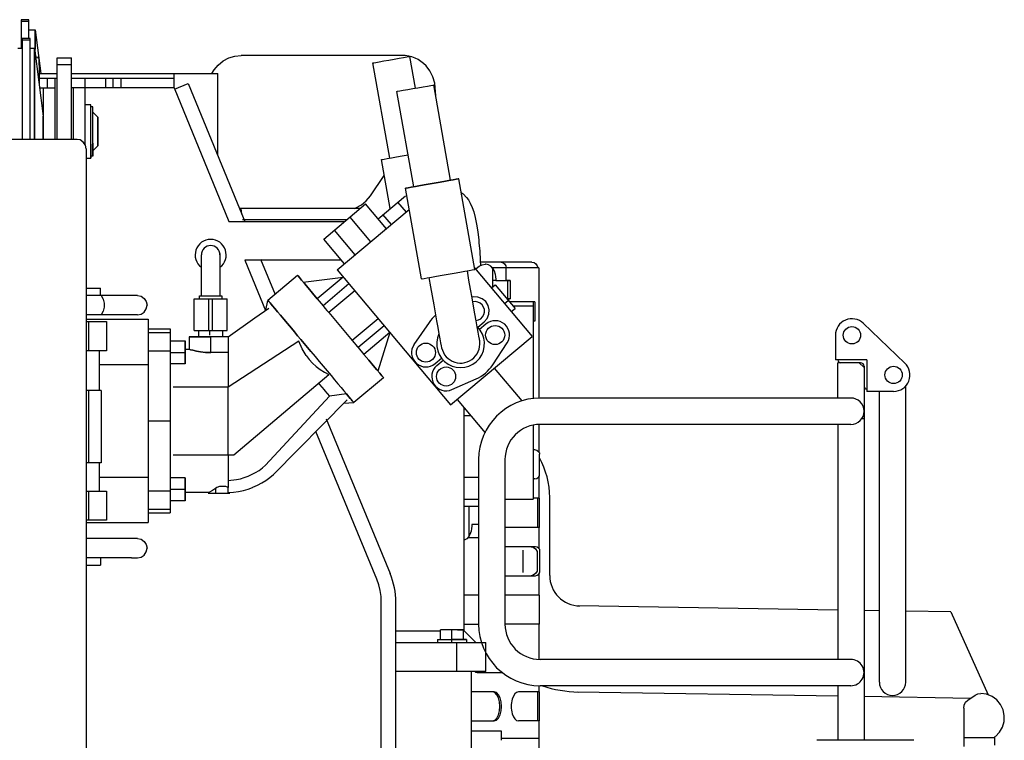
# Model space of a CAD drawing. Extents: x 0 to 22139, y 0 to 22494.
# Drawn here: x 5150 to 6167, y 6142 to 6887 of the extents above; entities that cross this region are included whole.
import ezdxf

# ---------------------------------------------------------------- set-up
doc = ezdxf.new("R2010")
doc.units = 0
doc.layers.add('LY_1', color=7, linetype='CONTINUOUS')

msp = doc.modelspace()

# ---------------------------------------------------------------- linework, layer by layer
at = {"layer": 'LY_1', "color": 42, "linetype": 'CONTINUOUS'}
for p, q in [((5159.741606, 6886.676915), (5151.741126, 6886.676915)), ((5151.741126, 6886.676915), (5151.741126, 6857.095615)), ((5159.741606, 6884.870275), (5151.741126, 6884.870275)), ((5159.741606, 6867.189615), (5159.741606, 6886.676915)), ((5159.685466, 6876.095855), (5166.390786, 6876.095855)), ((5166.390786, 6876.095855), (5172.162757, 6831.198395)), ((5160.987946, 6867.189615), (5152.987466, 6867.189615)), ((5152.987466, 6867.189615), (5152.987466, 6763.189286)), ((5160.987946, 6865.381755), (5152.987466, 6865.381755)), ((5160.987946, 6763.189296), (5160.987946, 6867.189615)), ((5148.491606, 6857.095615), (5152.991126, 6857.095615)), ((5160.987946, 6857.095615), (5165.491126, 6857.095615)), ((5165.491126, 6857.095615), (5174.491366, 6787.078515)), ((5188.888346, 6763.189331), (5188.888346, 6847.152995)), ((5188.890786, 6847.152995), (5203.890786, 6847.152995)), ((5203.888346, 6763.18935), (5203.888346, 6847.152995)), ((5545.702647, 6849.683284), (5378.910647, 6849.683284)), ((5559.05425, 6815.948857), (5553.263346, 6848.785075)), ((5203.888346, 6839.930095), (5188.888346, 6839.930095)), ((5348.809155, 6831.198395), (5351.216547, 6834.757764)), ((5532.516266, 6743.582435), (5515.151766, 6842.063875)), ((5170.288486, 6826.198395), (5188.888346, 6826.198395)), ((5170.289706, 6831.198395), (5188.888346, 6831.198395)), ((5178.789466, 6826.198395), (5178.789466, 6816.198395)), ((5186.789946, 6816.197175), (5186.789946, 6826.198395)), ((5203.852946, 6831.198395), (5309.790446, 6831.198395)), ((5203.852946, 6826.198395), (5309.790446, 6826.198395)), ((5217.789706, 6816.198395), (5217.789706, 6826.198395)), ((5239.175206, 6816.198395), (5239.175206, 6826.198395)), ((5246.791186, 6816.198395), (5246.791186, 6826.198395)), ((5254.790446, 6826.198395), (5254.790446, 6816.198395)), ((5309.790446, 6816.198395), (5309.790446, 6831.198395)), ((5309.790446, 6831.198395), (5354.790446, 6831.198395)), ((5354.790446, 6746.58962), (5354.790446, 6831.198395)), ((5170.748686, 6816.197175), (5186.789946, 6816.197175)), ((5309.790446, 6816.197175), (5203.888346, 6816.197175)), ((5309.791666, 6816.198395), (5366.490886, 6678.195475)), ((5310.371506, 6814.994775), (5324.239906, 6820.711335)), ((5324.239906, 6820.711335), (5382.992346, 6678.166175)), ((5595.376386, 6720.810215), (5578.010666, 6819.291655)), ((5557.263586, 6714.089015), (5539.899086, 6812.571695)), ((5223.889566, 6798.654455), (5217.789706, 6798.654455)), ((5225.889086, 6796.551175), (5223.889566, 6796.551175)), ((5225.891526, 6791.160555), (5230.891526, 6786.043375)), ((4238.878586, 6763.188135), (5209.613445, 6763.189358)), ((5218.888346, 6753.189355), (5218.888346, 6091.181315)), ((5225.891526, 6751.171535), (5230.891526, 6756.289955)), ((5218.888346, 6743.702055), (5223.890786, 6743.702055)), ((5225.889086, 6745.827295), (5223.889566, 6745.827295)), ((5532.922766, 6691.466955), (5523.998206, 6742.080955)), ((5512.523927, 6704.606384), (5526.866705, 6725.81279)), ((5620.425206, 6628.556795), (5603.894446, 6722.311675)), ((5565.276286, 6618.832675), (5548.745526, 6712.587555)), ((5520.421358, 6681.000959), (5548.733306, 6704.754295)), ((5502.045608, 6691.687895), (5377.405186, 6691.687895)), ((5379.814866, 6685.841955), (5379.219146, 6691.665915)), ((5464.28571, 6660.002567), (5507.566326, 6696.320475)), ((5529.100746, 6670.657615), (5507.566326, 6696.320475)), ((5549.670806, 6687.918375), (5540.992846, 6698.260155)), ((5478.348786, 6628.072175), (5552.648106, 6690.417155)), ((5513.013106, 6657.159095), (5491.479906, 6682.821935)), ((5534.191086, 6674.928855), (5525.513106, 6685.270655)), ((5366.490886, 6678.195475), (5485.991606, 6678.195475)), ((5496.926666, 6643.660555), (5475.392246, 6669.323395)), ((5485.818266, 6634.340495), (5464.285066, 6660.003335)), ((5357.178146, 6645.008215), (5357.178146, 6601.387595)), ((5482.584649, 6638.194255), (5382.925206, 6638.194255)), ((5382.925206, 6638.194255), (5404.219146, 6586.365635)), ((5399.033606, 6639.247715), (5414.049486, 6602.817055)), ((5679.297286, 6636.188635), (5626.062426, 6636.188635)), ((5652.725006, 6617.192055), (5652.725006, 6630.591715)), ((5437.394206, 6622.405675), (5406.753326, 6596.693995)), ((5443.181566, 6615.530675), (5484.454746, 6620.794335)), ((5484.454746, 6620.794335), (5457.643226, 6598.296775)), ((5478.348786, 6628.072175), (5595.337326, 6488.650795)), ((5620.122466, 6630.242595), (5679.602325, 6559.35813)), ((5638.906646, 6610.442775), (5638.906646, 6629.679835)), ((5686.492106, 6630.188875), (5652.725006, 6630.188875)), ((5686.492106, 6630.188875), (5686.492106, 6495.746894)), ((5490.402026, 6613.706935), (5463.590486, 6591.209375)), ((5637.500406, 6609.534575), (5641.330966, 6612.748695)), ((5642.090246, 6617.192055), (5638.899326, 6617.192055)), ((5641.330966, 6612.748695), (5661.899826, 6588.234535)), ((5642.090246, 6617.192055), (5654.336346, 6617.192055)), ((5654.336346, 6598.191795), (5654.336346, 6617.192055)), ((5656.907146, 6617.166415), (5656.907146, 6598.166175)), ((5218.888346, 6609.187895), (5233.888346, 6609.187895)), ((5271.854646, 6601.665915), (5218.888346, 6601.665915)), ((5233.888346, 6602.687655), (5233.888346, 6609.187895)), ((5336.190586, 6598.186915), (5336.190586, 6601.387595)), ((5359.191086, 6601.387595), (5359.191086, 6598.186915)), ((5496.442046, 6606.508455), (5469.630526, 6584.010895)), ((5330.690106, 6565.686915), (5330.690106, 6598.186915)), ((5330.690106, 6598.186915), (5364.690346, 6598.186915)), ((5345.821946, 6565.686915), (5345.821946, 6598.186915)), ((5349.559726, 6565.686915), (5349.559726, 6598.186915)), ((5364.690346, 6565.686915), (5364.690346, 6598.186915)), ((5404.503586, 6586.567055), (5406.753326, 6596.693995)), ((5457.643226, 6598.296775), (5463.590486, 6591.209375)), ((5650.998946, 6593.446935), (5654.829506, 6596.661035)), ((5682.424726, 6595.187655), (5656.06383, 6595.187655)), ((5660.320226, 6591.191075), (5680.508226, 6591.191075)), ((5680.508226, 6591.191075), (5680.508226, 6495.33031)), ((5680.693766, 6595.187655), (5680.693766, 6575.187655)), ((5682.424726, 6595.187655), (5682.424726, 6575.187655)), ((5271.854646, 6581.665915), (5218.888346, 6581.665915)), ((5469.630526, 6584.010895), (5493.865146, 6555.129055)), ((5658.069246, 6585.020415), (5661.899826, 6588.234535)), ((5218.888346, 6577.187175), (5282.889806, 6577.187175)), ((5218.888346, 6574.687175), (5239.889326, 6574.687175)), ((5221.588546, 6544.687175), (5221.588546, 6574.687175)), ((5239.889326, 6574.687175), (5239.889326, 6544.687175)), ((5520.676666, 6577.626615), (5493.865146, 6555.129055)), ((5526.716706, 6570.428135), (5499.905186, 6547.930575)), ((5573.08654, 6573.879602), (5557.560226, 6550.996975)), ((5630.115026, 6574.237447), (5623.616757, 6568.749013)), ((5631.854776, 6572.177595), (5625.356507, 6566.689161)), ((5682.424726, 6575.187655), (5680.693766, 6575.187655)), ((6064.617081, 6531.966994), (6021.61831, 6572.965875)), ((5282.889806, 6567.187175), (5305.890306, 6567.187175)), ((5282.889806, 6563.399315), (5305.890306, 6563.399315)), ((5305.890306, 6567.187175), (5305.890306, 6563.399315)), ((5330.690106, 6565.686915), (5364.690346, 6565.686915)), ((5335.188386, 6559.186675), (5335.188386, 6565.686915)), ((5346.612946, 6560.686915), (5346.612946, 6564.687175)), ((5360.193266, 6559.186675), (5360.193266, 6565.686915)), ((5532.663986, 6563.340735), (5505.852446, 6540.843175)), ((5532.665206, 6563.340735), (5520.314126, 6523.608055)), ((5595.337326, 6488.650795), (5679.602325, 6559.35813)), ((5992.887065, 6560.66241), (5992.887065, 6535.163508)), ((5321.290686, 6554.694495), (5305.891526, 6554.694495)), ((5325.190826, 6559.165915), (5325.356846, 6546.116615)), ((5347.690826, 6542.683995), (5347.690826, 6559.186675)), ((5365.691326, 6559.186675), (5347.690826, 6559.186675)), ((5365.691326, 6559.186675), (5365.691326, 6542.683995)), ((5438.787026, 6554.408835), (5365.691326, 6507.187175)), ((5638.832423, 6529.973142), (5653.787886, 6552.728567)), ((5239.889326, 6544.687175), (5218.888346, 6544.687175)), ((5232.657866, 6503.686195), (5232.657866, 6544.687175)), ((5282.889806, 6544.472315), (5305.890306, 6544.472315)), ((5305.890306, 6544.472315), (5305.890306, 6472.185935)), ((5305.890306, 6542.897615), (5321.290686, 6542.897615)), ((5325.356846, 6546.116615), (5321.290686, 6546.081215)), ((5365.691326, 6542.683995), (5347.690826, 6542.683995)), ((5499.905186, 6547.930575), (5505.852446, 6540.843175)), ((5232.657866, 6530.281655), (5282.889806, 6530.281655)), ((5282.889806, 6530.281655), (5282.889806, 6414.090235)), ((5321.290686, 6531.059235), (5305.891526, 6531.059235)), ((5579.338786, 6531.358315), (5585.803626, 6536.818515)), ((5581.150062, 6529.345973), (5587.735633, 6534.908142)), ((6025.385722, 6535.163508), (5992.887065, 6535.163508)), ((5995.185954, 6495.762752), (5995.185954, 6532.162684)), ((6018.885707, 6532.162684), (5995.185954, 6532.162684)), ((6022.385702, 6527.162256), (6017.385177, 6532.162778)), ((6025.385722, 6535.162684), (6025.385722, 6502.663478)), ((5371.605626, 6437.185935), (5469.723306, 6520.135155)), ((5640.535066, 6526.575595), (5668.844726, 6492.837203)), ((6022.386088, 6528.662717), (6022.386088, 6142.162868)), ((5526.099046, 6516.691555), (5495.394686, 6491.054355)), ((5596.673831, 6504.476167), (5621.725263, 6515.504554)), ((5234.388826, 6503.686195), (5218.888346, 6503.686195)), ((5221.888826, 6428.686195), (5221.888826, 6503.686195)), ((5234.388826, 6503.686195), (5234.388826, 6428.686195)), ((5365.691326, 6507.187175), (5308.690586, 6507.187175)), ((5365.691326, 6472.185935), (5365.691326, 6507.187175)), ((5487.781166, 6500.149815), (5470.177406, 6497.792635)), ((6052.885875, 6502.663478), (6025.385722, 6502.663478)), ((6038.18513, 6202.163154), (6038.18513, 6502.663478)), ((6065.384532, 6202.163154), (6065.384532, 6508.140364)), ((5404.226486, 6426.260655), (5470.177406, 6497.792635)), ((5412.294106, 6416.647615), (5488.492846, 6493.863195)), ((5485.221346, 6490.529455), (5495.394686, 6491.054355)), ((5602.231846, 6494.435695), (5631.157626, 6459.963035)), ((6008.785838, 6495.762752), (5687.91224, 6495.762752)), ((5609.292406, 6255.185215), (5609.292406, 6485.998195)), ((5282.889806, 6472.185935), (5305.890306, 6472.185935)), ((5305.890306, 6472.185935), (5305.890306, 6399.899575)), ((5365.691326, 6437.185935), (5365.691326, 6472.185935)), ((5467.019446, 6474.301415), (5532.910566, 6314.438135)), ((5609.038486, 6477.690095), (5616.265046, 6477.690095)), ((5680.508226, 6467.801923), (5680.508226, 6391.187415)), ((5686.492106, 6468.562892), (5686.492106, 6439.916655)), ((6008.785838, 6468.562892), (5687.91224, 6468.562892)), ((5995.185985, 6468.562892), (5995.185985, 6225.762904)), ((6022.385844, 6474.162898), (6019.783839, 6474.162898)), ((5519.042146, 6308.721595), (5456.219886, 6461.139795)), ((5682.524826, 6442.185935), (5680.793866, 6442.185935)), ((5234.388826, 6428.686195), (5218.888346, 6428.686195)), ((5232.657866, 6399.684715), (5232.657866, 6428.686195)), ((5308.690586, 6437.185935), (5365.691326, 6437.185935)), ((5365.691326, 6437.185935), (5371.605626, 6437.185935)), ((5624.312387, 6432.162898), (5624.312387, 6262.162898)), ((5651.512247, 6432.162898), (5651.512247, 6262.162898)), ((5232.657866, 6414.090235), (5282.889806, 6414.090235)), ((5321.290686, 6413.273595), (5305.891526, 6413.273595)), ((5609.038486, 6414.187895), (5624.312387, 6414.187895)), ((5682.524826, 6412.185935), (5680.793866, 6412.185935)), ((5686.492106, 6414.455235), (5686.492106, 6392.185935)), ((5218.888346, 6399.684715), (5239.889326, 6399.684715)), ((5221.588546, 6369.684715), (5221.588546, 6399.684715)), ((5239.889326, 6399.684715), (5239.889326, 6369.684715)), ((5282.889806, 6399.899575), (5305.890306, 6399.899575)), ((5305.890306, 6401.474275), (5321.290686, 6401.474275)), ((5345.065106, 6398.224755), (5321.290686, 6398.311435)), ((5346.437166, 6397.185935), (5345.063886, 6397.185935)), ((5346.437166, 6398.693515), (5345.065106, 6398.244295)), ((5352.385666, 6397.185935), (5346.437166, 6397.185935)), ((5352.385666, 6402.454495), (5352.385666, 6397.185935)), ((5365.699866, 6398.185695), (5365.699866, 6403.484775)), ((5321.290686, 6389.656655), (5305.890306, 6389.656655)), ((5609.038486, 6391.187415), (5624.312387, 6391.187415)), ((5651.512247, 6391.187415), (5680.508226, 6391.187415)), ((5686.492106, 6392.185935), (5680.500886, 6392.185935)), ((5282.889806, 6380.973795), (5305.890306, 6380.973795)), ((5282.889806, 6377.184715), (5305.890306, 6377.184715)), ((5305.890306, 6380.973795), (5305.890306, 6377.184715)), ((5614.158126, 6384.187895), (5624.312387, 6384.187895)), ((5614.158126, 6384.187895), (5614.158126, 6352.699855)), ((5239.889326, 6369.684715), (5218.888346, 6369.684715)), ((5218.888346, 6367.184715), (5282.889806, 6367.184715)), ((5624.312387, 6365.187655), (5617.341706, 6365.187655)), ((5686.492106, 6362.185935), (5651.512247, 6362.185935)), ((5686.492106, 6362.185935), (5686.492106, 6340.434235)), ((5265.862226, 6350.666175), (5218.888346, 6350.666175)), ((5682.976486, 6342.184715), (5651.512247, 6342.184715)), ((5684.639086, 6337.312895), (5684.639086, 6317.056555)), ((5686.492106, 6340.434235), (5687.095126, 6339.678615)), ((5687.095126, 6339.678615), (5687.095126, 6315.578275)), ((5265.862226, 6330.666175), (5218.888346, 6330.666175)), ((5233.888346, 6330.666175), (5233.888346, 6323.184475)), ((5218.888346, 6323.184475), (5233.888346, 6323.184475)), ((5651.512247, 6312.184715), (5682.976486, 6312.184715)), ((5686.492106, 6313.936435), (5686.492106, 6292.184715)), ((5523.795566, 6115.185215), (5523.795566, 6284.714015)), ((5538.795566, 6114.185455), (5538.795566, 6284.714015)), ((5624.312387, 6292.184715), (5609.292406, 6292.184715)), ((5687.295326, 6292.184715), (5651.512247, 6292.184715)), ((5538.790686, 6255.185215), (5584.792886, 6255.185215)), ((5584.792886, 6246.184975), (5584.792886, 6256.184975)), ((5596.792406, 6246.184975), (5596.792406, 6256.184975)), ((5608.791906, 6246.184975), (5608.791906, 6256.184975)), ((5609.038486, 6262.184715), (5624.312387, 6262.184715)), ((5609.292406, 6255.185215), (5621.291906, 6243.184475)), ((5687.295326, 6262.184715), (5651.512247, 6262.184715)), ((5686.492106, 6262.184715), (5686.492106, 6225.790618)), ((5581.792406, 6246.166655), (5581.792406, 6243.166175)), ((5596.792406, 6243.184475), (5596.792406, 6246.184975)), ((5611.792406, 6246.166655), (5611.792406, 6243.166175)), ((5538.795566, 6243.184475), (5631.792406, 6243.184475)), ((5601.792406, 6213.194255), (5601.792406, 6243.184475)), ((5631.792406, 6213.194255), (5631.792406, 6243.184475)), ((6008.785838, 6225.762904), (5687.91224, 6225.762904)), ((5631.792406, 6213.194255), (5538.791906, 6213.194255)), ((5616.599526, 6213.166175), (5616.599526, 6108.166175)), ((5622.974046, 6212.183495), (5621.243086, 6212.183495)), ((5622.974046, 6212.183495), (5648.580311, 6212.183495)), ((5686.492106, 6198.578902), (5686.492106, 6192.183495)), ((6008.721415, 6198.563045), (5687.91224, 6198.563045)), ((5995.185954, 6198.562901), (5995.185954, 6142.162868)), ((5640.474046, 6192.183495), (5616.599526, 6192.183495)), ((5686.492106, 6192.183495), (5665.476486, 6192.183495)), ((6129.565826, 6183.669095), (6136.992586, 6188.870515)), ((6125.303146, 6175.478175), (6125.303146, 6144.683495)), ((5616.599526, 6162.183495), (5640.474046, 6162.183495)), ((5687.295326, 6162.183495), (5665.476486, 6162.183495)), ((5686.492106, 6162.183495), (5686.492106, 6131.182535)), ((5647.895906, 6151.783115), (5616.599526, 6151.783115)), ((5686.492106, 6144.183015), (5647.891026, 6144.183015)), ((5647.895906, 6142.222575), (5647.895906, 6151.783115)), ((6157.344146, 6144.683495), (6125.303146, 6144.683495)), ((6073.78996, 6142.162959), (5973.78996, 6142.162959))]:
    msp.add_line(p, q, dxfattribs=at)
at = {"layer": 'LY_1', "color": 104, "linetype": 'CONTINUOUS'}
for p, q in [((5697.716284, 6312.479137), (5697.716284, 6395.247678)), ((5995.185985, 6276.628987), (5727.845697, 6280.961135)), ((6038.18513, 6275.932202), (6022.386088, 6276.18822)), ((6112.106069, 6274.734342), (6065.384532, 6275.491446)), ((6112.106069, 6274.734342), (6150.744375, 6189.06136)), ((5995.185954, 6187.717316), (5726.405296, 6192.072805)), ((6132.176395, 6185.497438), (6022.386088, 6187.276549))]:
    msp.add_line(p, q, dxfattribs=at)
at = {"layer": 'LY_1', "color": 42, "linetype": 'CONTINUOUS'}
for points in [[(5166.390786, 6854.322175), (5166.390786, 6858.837555), (5166.390786, 6865.406155), (5166.390786, 6870.436675), (5166.390786, 6873.908355), (5166.390786, 6875.807775), (5166.390786, 6876.126375), (5166.390786, 6874.862955), (5166.390786, 6872.023595), (5166.390786, 6867.618075), (5166.390786, 6861.667155), (5166.390786, 6856.243555)], [(5165.488686, 6763.189302), (5165.488686, 6770.069255), (5165.488686, 6785.085115), (5165.488686, 6798.815575), (5165.488686, 6811.202055), (5165.488686, 6822.196935), (5165.488686, 6831.753815), (5165.488686, 6839.832435), (5165.488686, 6846.399815), (5165.488686, 6851.430335), (5165.488686, 6854.902015), (5165.488686, 6856.801415), (5165.488686, 6857.120035), (5165.488686, 6855.856595), (5165.488686, 6853.017235), (5165.488686, 6848.612955), (5165.488686, 6842.660795), (5165.488686, 6835.187655), (5165.488686, 6826.221595), (5165.488686, 6815.801675), (5165.488686, 6803.969395), (5165.488686, 6790.773595), (5165.488686, 6776.269195), (5165.488686, 6763.166175)], [(5165.445966, 6847.981835), (5166.433506, 6848.377355), (5167.723786, 6848.343175), (5168.892006, 6847.793855), (5169.729406, 6846.847815), (5168.900546, 6847.784095), (5169.750166, 6846.852695), (5170.156646, 6845.712555), (5170.178626, 6845.401275), (5170.192046, 6844.794595), (5170.193266, 6844.721335)], [(5170.247606, 6844.730609), (5170.282386, 6833.988915), (5170.286046, 6831.813635), (5170.288486, 6829.534575), (5170.288486, 6819.774695)], [(5351.216547, 6834.757764), (5355.425547, 6839.859684), (5360.497567, 6844.036324), (5366.245847, 6847.134464), (5372.460447, 6849.039984), (5378.910647, 6849.683284)], [(5515.151766, 6842.063875), (5515.923266, 6842.200595), (5518.176666, 6842.597315), (5521.728926, 6843.223535), (5526.291906, 6844.029215), (5531.495766, 6844.945955), (5536.919346, 6845.902995), (5542.124426, 6846.819735), (5546.686186, 6847.625395), (5550.238446, 6848.251615), (5552.491866, 6848.648355), (5553.263346, 6848.785075)], [(5579.996643, 6808.029129), (5578.948487, 6821.033384), (5577.088127, 6827.691104), (5573.997307, 6833.838564), (5569.997116, 6838.977433)], [(5174.789226, 6788.415404), (5174.789226, 6798.316315), (5174.789226, 6804.452795), (5174.789226, 6809.457675), (5174.789226, 6813.158835), (5174.789226, 6815.431795), (5174.789226, 6816.197175)], [(5186.789946, 6763.189329), (5186.789946, 6766.272855), (5186.789946, 6774.661535), (5186.789946, 6782.930575), (5186.789946, 6790.790675), (5186.789946, 6797.970855), (5186.789946, 6804.219635), (5186.789946, 6809.320955), (5186.789946, 6813.096595), (5186.789946, 6815.415915), (5186.789946, 6816.197175)], [(5205.790206, 6763.189353), (5205.790206, 6766.272855), (5205.790206, 6774.661535), (5205.790206, 6782.930575), (5205.790206, 6790.790675), (5205.790206, 6797.970855), (5205.790206, 6804.219635), (5205.790206, 6809.320955), (5205.790206, 6813.096595), (5205.790206, 6815.415915), (5205.790206, 6816.197175)], [(5217.789706, 6757.502115), (5217.789706, 6758.881495), (5217.789706, 6767.044335), (5217.789706, 6775.348795), (5217.789706, 6783.511635), (5217.789706, 6791.255775), (5217.789706, 6798.316315), (5217.789706, 6804.452795), (5217.789706, 6809.457675), (5217.789706, 6813.158835), (5217.789706, 6815.431795), (5217.789706, 6816.197175)], [(5539.899086, 6812.571695), (5540.670566, 6812.707175), (5542.923986, 6813.105135), (5546.476226, 6813.731355), (5551.038006, 6814.535795), (5556.243086, 6815.453775), (5561.666666, 6816.409575), (5566.870526, 6817.327555), (5571.433506, 6818.131995), (5574.985766, 6818.758215), (5577.239166, 6819.154935), (5578.010666, 6819.291655)], [(5223.889566, 6758.005035), (5223.889566, 6752.965975), (5223.889566, 6748.839995), (5223.889566, 6745.834635), (5223.889566, 6744.101235), (5223.889566, 6743.725255), (5223.889566, 6744.727455), (5223.889566, 6747.055335), (5223.889566, 6750.594155), (5223.889566, 6755.165675), (5223.889566, 6760.541655), (5223.889566, 6766.449855), (5223.889566, 6772.597315), (5223.889566, 6778.672755), (5223.889566, 6798.654455)], [(5225.889086, 6758.964515), (5225.889086, 6753.963295), (5225.889086, 6749.964255), (5225.889086, 6747.199375), (5225.889086, 6745.827295), (5225.889086, 6745.929835), (5225.889086, 6747.500895), (5225.889086, 6750.447655), (5225.889086, 6754.600495), (5225.889086, 6759.717675), (5225.889086, 6765.500155), (5225.889086, 6771.614655), (5225.889086, 6777.704735), (5225.889086, 6796.551175)], [(5174.488926, 6763.189313), (5174.488926, 6765.567295), (5174.488926, 6772.853675), (5174.488926, 6778.675195), (5174.488926, 6783.002595), (5174.488926, 6785.816315), (5174.488926, 6787.101715), (5174.488926, 6786.852695), (5174.488926, 6785.071695), (5174.488926, 6781.766015), (5174.488926, 6776.951575), (5174.488926, 6770.652735), (5174.488926, 6763.166175)], [(5230.889086, 6778.381015), (5230.889086, 6782.096835), (5230.889086, 6784.745755), (5230.889086, 6786.066555), (5230.889086, 6785.931055), (5230.889086, 6784.353915), (5230.889086, 6781.486475), (5230.889086, 6777.611975), (5230.889086, 6773.108795), (5230.889086, 6768.417635), (5230.889086, 6763.998695)], [(5230.889086, 6763.998695), (5230.889086, 6760.282875), (5230.889086, 6757.633935), (5230.889086, 6756.313135), (5230.889086, 6756.447415), (5230.889086, 6758.025795), (5230.889086, 6760.891995), (5230.889086, 6764.766515), (5230.889086, 6769.269675), (5230.889086, 6773.960855), (5230.889086, 6778.381015)], [(5218.888346, 6753.189355), (5218.127846, 6757.016275), (5215.959886, 6760.259675), (5212.715246, 6762.427635), (5209.613446, 6763.045315)], [(5523.998206, 6742.080955), (5524.689126, 6742.201815), (5526.728926, 6742.561915), (5530.013826, 6743.141755), (5534.380286, 6743.910795), (5539.608566, 6744.832435), (5545.436186, 6745.860255), (5551.468906, 6746.924715)], [(5548.745526, 6712.587555), (5549.436446, 6712.709635), (5551.476226, 6713.068515), (5554.761146, 6713.648355), (5559.127606, 6714.418615), (5564.355866, 6715.340235), (5570.183506, 6716.368075), (5576.318766, 6717.449615), (5582.456466, 6718.531155), (5588.284106, 6719.558995), (5593.513586, 6720.480615), (5597.878826, 6721.250895), (5601.164946, 6721.830715), (5603.203526, 6722.189615), (5603.894446, 6722.311675)], [(5603.894446, 6722.311675), (5603.203526, 6722.189615), (5601.164946, 6721.830715), (5597.878826, 6721.250895), (5593.513586, 6720.480615), (5588.284106, 6719.558995), (5582.456466, 6718.531155), (5576.318766, 6717.449615), (5570.183506, 6716.368075), (5564.355866, 6715.340235), (5559.127606, 6714.418615), (5554.761146, 6713.648355), (5551.476226, 6713.068515), (5549.436446, 6712.709635), (5548.745526, 6712.587555)], [(5495.728003, 6691.687895), (5497.494627, 6692.229684), (5503.242927, 6695.327824), (5508.314947, 6699.504464), (5512.523927, 6704.606384)], [(5606.413986, 6707.997715), (5608.276766, 6706.840495), (5611.875406, 6702.864655), (5613.755286, 6700.710115), (5615.571686, 6697.160315), (5617.734786, 6692.659575), (5619.353426, 6688.056315), (5620.857346, 6682.276275), (5622.214766, 6675.414695), (5623.406166, 6667.592435), (5624.409586, 6658.940095), (5624.702546, 6656.254555), (5625.447186, 6647.552155), (5625.989166, 6638.363915), (5626.189366, 6632.539955)], [(5380.521646, 6680.188875), (5381.865646, 6680.188875), (5385.419106, 6680.188875), (5389.303386, 6680.188875), (5393.506266, 6680.188875), (5398.013106, 6680.188875), (5402.809246, 6680.188875), (5407.880046, 6680.188875), (5413.207186, 6680.188875), (5418.774826, 6680.188875), (5424.564606, 6680.188875), (5430.557046, 6680.188875), (5436.733806, 6680.188875), (5443.072906, 6680.188875), (5449.554846, 6680.188875), (5456.157626, 6680.188875), (5462.860506, 6680.188875), (5469.641526, 6680.188875), (5476.479906, 6680.188875), (5483.350006, 6680.188875), (5488.367106, 6680.188875)], [(5337.941086, 6601.387595), (5337.941086, 6608.732575), (5337.941086, 6615.855375), (5337.941086, 6622.537515), (5337.941086, 6628.577555), (5337.941086, 6633.791175), (5337.941086, 6638.020915), (5337.941086, 6641.137355), (5337.941086, 6643.045315), (5337.941086, 6643.688635)], [(5621.934006, 6629.679835), (5624.892986, 6631.974755), (5628.096106, 6633.424955), (5631.125886, 6633.938875), (5631.423746, 6633.942535)], [(5638.906646, 6629.679835), (5636.924226, 6631.974755), (5634.424226, 6633.424955), (5631.660566, 6633.938875), (5631.423746, 6633.942535)], [(5637.844646, 6630.591715), (5640.415446, 6630.591715), (5644.062906, 6630.591715), (5647.488206, 6630.591715), (5650.278726, 6630.591715), (5652.095126, 6630.591715), (5652.725006, 6630.591715)], [(5647.493086, 6636.188635), (5649.480386, 6635.732095), (5651.167406, 6634.430815), (5652.292886, 6632.485015), (5652.688386, 6630.188875)], [(5679.297286, 6636.188635), (5681.592206, 6635.732095), (5683.538006, 6634.430815), (5684.839266, 6632.485015), (5685.295806, 6630.188875)], [(5565.276286, 6618.832675), (5565.967206, 6618.954735), (5568.007006, 6619.313635), (5571.291906, 6619.893455), (5575.658366, 6620.663735), (5580.886626, 6621.585355), (5586.714266, 6622.613195), (5592.851966, 6623.694735), (5598.987226, 6624.776275), (5604.814866, 6625.804115), (5610.044346, 6626.726955), (5614.409586, 6627.495995), (5617.695726, 6628.075835), (5619.734286, 6628.434715), (5620.425206, 6628.556795)], [(5625.417886, 6554.740875), (5625.088286, 6556.604895), (5624.546306, 6559.676175), (5623.801666, 6563.902255), (5622.866606, 6569.211095), (5621.755766, 6575.511135), (5620.488686, 6582.694975), (5619.087326, 6590.640535), (5617.576086, 6599.209875), (5615.981846, 6608.257715), (5614.329026, 6617.629055), (5612.693266, 6627.172515)], [(5638.906646, 6629.679835), (5640.227446, 6627.137115), (5641.345626, 6623.682535), (5641.819246, 6621.153235), (5642.060946, 6618.523835), (5642.090246, 6617.192055)], [(5573.005766, 6620.174235), (5574.733066, 6610.647855), (5576.384686, 6601.276515), (5577.981366, 6592.228675), (5579.492586, 6583.658115), (5580.893966, 6575.713775), (5582.158606, 6568.529935), (5583.269446, 6562.229895), (5584.206946, 6556.921055), (5584.951586, 6552.694975), (5585.493566, 6549.623695), (5585.823166, 6547.759675)], [(5654.336346, 6617.192055), (5656.335846, 6617.192055), (5656.914466, 6617.192055), (5656.013586, 6617.192055), (5653.725986, 6617.192055), (5653.205966, 6617.192055)], [(5234.377846, 6601.665915), (5236.473786, 6597.974515), (5237.613926, 6593.826575), (5237.616366, 6589.522375), (5236.479906, 6585.373195), (5234.391266, 6581.679355)], [(5271.854646, 6601.665915), (5275.677886, 6600.905435), (5278.920086, 6598.737455), (5281.085606, 6595.492835), (5281.846106, 6591.665915)], [(5336.190586, 6601.387595), (5336.883946, 6601.387595), (5338.881026, 6601.387595), (5341.940106, 6601.387595), (5345.693766, 6601.387595), (5349.687906, 6601.387595), (5353.440346, 6601.387595), (5356.500646, 6601.387595), (5358.497726, 6601.387595), (5359.191086, 6601.387595)], [(5630.093186, 6574.480875), (5633.135166, 6578.018455), (5634.914946, 6582.329995), (5635.254306, 6586.983315), (5634.119066, 6591.507235), (5631.623946, 6595.448875), (5628.017986, 6598.409095), (5623.667406, 6600.091215), (5619.009186, 6600.325595), (5617.454026, 6599.897135)], [(5271.854646, 6581.665915), (5275.677886, 6582.427635), (5278.920086, 6584.595615), (5281.085606, 6587.839015), (5281.846106, 6591.665915)], [(5463.590486, 6591.209375), (5464.531646, 6590.087555), (5465.944006, 6588.404215), (5467.698166, 6586.314355), (5469.630526, 6584.010895)], [(5654.336346, 6598.191795), (5656.335846, 6598.191795), (5656.914466, 6598.191795), (5656.013586, 6598.191795), (5653.523346, 6598.191795)], [(5365.691326, 6559.186675), (5393.027746, 6578.487215), (5407.578526, 6588.759435)], [(5282.889806, 6577.187175), (5282.889806, 6570.035075), (5282.889806, 6561.657375), (5282.889806, 6552.156655), (5282.889806, 6541.654935), (5282.889806, 6530.281655)], [(5282.889806, 6563.399315), (5282.889806, 6562.552155), (5282.889806, 6560.569735), (5282.889806, 6557.568015), (5282.889806, 6553.726475), (5282.889806, 6549.273355), (5282.889806, 6544.472315)], [(5305.890306, 6563.399315), (5305.890306, 6562.552155), (5305.890306, 6560.569735), (5305.890306, 6557.568015), (5305.890306, 6553.726475), (5305.890306, 6549.273355), (5305.890306, 6544.472315)], [(5446.222326, 6539.759195), (5442.048746, 6546.789215), (5438.787026, 6554.408835)], [(5493.865146, 6555.129055), (5495.797526, 6552.825595), (5497.551666, 6550.734535), (5498.965246, 6549.051175), (5499.905186, 6547.930575)], [(5320.991606, 6546.078775), (5325.356846, 6546.116615), (5321.290686, 6546.081215)], [(5365.691326, 6542.683995), (5365.691326, 6542.565575), (5365.691326, 6540.553855), (5365.691326, 6538.120995), (5365.691326, 6536.204495), (5365.691326, 6534.100015), (5365.691326, 6531.813635), (5365.691326, 6529.352695), (5365.691326, 6524.512595), (5365.691326, 6520.701575), (5365.691326, 6516.648835), (5365.691326, 6512.376375), (5365.691326, 6507.904935)], [(5446.222326, 6539.759195), (5449.326586, 6535.700355), (5452.793366, 6531.950355), (5456.600746, 6528.521395), (5460.716966, 6525.415915), (5465.105386, 6522.625395), (5469.723306, 6520.135155)], [(5451.106366, 6543.858315), (5455.416666, 6538.720375), (5459.687906, 6533.630035), (5463.876146, 6528.638575), (5467.944746, 6523.789955), (5471.853426, 6519.131755), (5475.565586, 6514.707915), (5479.047026, 6510.559975), (5482.262366, 6506.726955), (5485.183506, 6503.245515), (5487.781166, 6500.149815)], [(5459.031166, 6511.076335), (5459.997966, 6509.923975), (5462.523606, 6506.914955), (5464.885666, 6504.100015), (5465.579026, 6503.273595), (5468.013106, 6500.373195), (5470.177406, 6497.792635)], [(5487.781166, 6500.149815), (5490.264086, 6497.190835), (5492.288006, 6494.778715), (5493.827306, 6492.943995), (5494.866126, 6491.706215), (5495.391026, 6491.081215), (5495.395906, 6491.075095), (5495.110266, 6491.415675), (5494.595126, 6492.029695), (5493.851726, 6492.914695), (5492.886146, 6494.065835), (5491.702066, 6495.476955), (5490.306806, 6497.140775), (5488.706466, 6499.047515), (5487.080486, 6500.984775)], [(5686.492106, 6439.916655), (5684.587806, 6441.607335), (5682.524826, 6442.185935)], [(5686.492106, 6439.916655), (5687.097566, 6439.029215), (5687.295326, 6438.002595), (5687.295326, 6437.950095)], [(5687.295326, 6416.421775), (5687.295326, 6420.257235), (5687.295326, 6424.795815), (5687.295326, 6429.577295), (5687.295326, 6434.115875), (5687.295326, 6437.950095)], [(5365.691326, 6437.185935), (5365.691326, 6430.807775), (5365.691326, 6426.491355), (5365.691326, 6422.412995), (5365.691326, 6419.720115), (5365.691326, 6414.895915), (5365.691326, 6410.613675)], [(5365.691326, 6410.613675), (5374.078766, 6411.509675), (5378.207186, 6412.388575), (5382.294106, 6413.560455), (5386.285806, 6415.013095), (5386.363926, 6415.044835), (5393.900546, 6418.727695), (5397.517486, 6420.992095), (5400.967206, 6423.507975), (5404.226486, 6426.260655)], [(5282.889806, 6414.090235), (5282.889806, 6402.718175), (5282.889806, 6392.215235), (5282.889806, 6382.715735), (5282.889806, 6374.336815), (5282.889806, 6367.184715)], [(5365.691326, 6410.613675), (5365.691326, 6406.700095), (5365.691326, 6403.488435)], [(5365.699866, 6398.185695), (5371.018466, 6398.532375), (5376.306566, 6399.264795), (5381.531166, 6400.378075), (5386.123446, 6401.692775), (5390.620526, 6403.304115), (5391.251626, 6403.556795), (5395.919586, 6405.646635), (5400.430086, 6408.056315), (5404.573166, 6410.650295), (5408.534346, 6413.518955), (5412.294106, 6416.647615)], [(5682.524826, 6412.185935), (5684.587806, 6412.764555), (5686.492106, 6414.455235)], [(5686.492106, 6414.455235), (5687.097566, 6415.342675), (5687.295326, 6416.369295), (5687.295326, 6416.421775)], [(5282.889806, 6399.899575), (5282.889806, 6395.098535), (5282.889806, 6390.645415), (5282.889806, 6386.803855), (5282.889806, 6383.802155), (5282.889806, 6381.819735), (5282.889806, 6380.973795)], [(5305.890306, 6399.899575), (5305.890306, 6395.098535), (5305.890306, 6390.645415), (5305.890306, 6386.803855), (5305.890306, 6383.803375), (5305.890306, 6381.819735), (5305.890306, 6380.973795)], [(5352.385666, 6402.454495), (5349.446206, 6400.119295), (5346.437166, 6398.693515)], [(5365.691326, 6403.488435), (5363.060706, 6404.252595), (5359.846606, 6404.539455), (5356.641026, 6404.237955), (5354.032386, 6403.464015), (5352.385666, 6402.454495)], [(5367.395426, 6397.185935), (5365.693766, 6397.185935), (5363.048506, 6397.185935), (5359.890546, 6397.185935), (5356.733806, 6397.185935), (5354.088546, 6397.185935), (5352.385666, 6397.185935)], [(5685.295806, 6362.185935), (5685.295806, 6362.919595), (5685.295806, 6365.049715), (5685.295806, 6368.368815), (5685.295806, 6372.549715), (5685.295806, 6377.185935), (5685.295806, 6381.820955), (5685.295806, 6386.001855), (5685.295806, 6389.320955), (5685.295806, 6391.451075), (5685.295806, 6392.185935)], [(5687.295326, 6362.185935), (5687.295326, 6362.919595), (5687.295326, 6365.049715), (5687.295326, 6368.368815), (5687.295326, 6372.549715), (5687.295326, 6377.185935), (5687.295326, 6381.820955), (5687.295326, 6386.001855), (5687.295326, 6389.320955), (5687.295326, 6391.451075), (5687.295326, 6392.185935)], [(5609.038486, 6384.187895), (5609.397386, 6384.187895), (5614.158126, 6384.187895)], [(5617.341706, 6365.187655), (5617.292886, 6363.466455), (5617.017006, 6360.848055), (5616.509186, 6358.339515), (5615.347086, 6354.932535), (5614.158126, 6352.699855)], [(5271.854646, 6350.666175), (5270.981846, 6350.666175), (5268.966466, 6350.666175), (5265.862226, 6350.666175)], [(5271.854646, 6350.666175), (5275.677886, 6349.905675), (5278.920086, 6347.737695), (5281.085606, 6344.493075), (5281.846106, 6340.666175)], [(5614.158126, 6352.699855), (5612.175706, 6350.404935), (5609.292406, 6348.882715)], [(5624.312387, 6351.187415), (5621.272386, 6351.187415), (5617.485766, 6351.187415), (5613.696686, 6351.187415), (5612.861726, 6351.187415)], [(5271.854646, 6330.666175), (5275.677886, 6331.427895), (5278.920086, 6333.595855), (5281.085606, 6336.839255), (5281.846106, 6340.666175)], [(5670.291684, 6315.614895), (5670.291684, 6318.874175), (5670.291684, 6322.843895), (5670.291684, 6327.184715), (5670.291684, 6331.526755), (5670.291684, 6335.496495), (5670.291684, 6338.754555)], [(5678.562426, 6342.184715), (5680.810946, 6341.615875), (5682.888586, 6339.949615), (5684.639086, 6337.312895)], [(5686.492106, 6340.434235), (5684.788006, 6341.740395), (5682.976486, 6342.184715)], [(5265.862226, 6330.666175), (5268.966466, 6330.666175), (5270.981846, 6330.666175), (5271.854646, 6330.666175)], [(5684.639086, 6317.056555), (5682.888586, 6314.421055), (5680.810946, 6312.754795), (5678.562426, 6312.184715)], [(5686.492106, 6313.936435), (5687.095126, 6314.692055), (5687.295326, 6315.578275), (5687.295326, 6315.614895)], [(5523.795566, 6284.714015), (5523.495286, 6290.861475), (5522.595626, 6296.950355), (5521.106366, 6302.923255), (5519.042146, 6308.721595)], [(5538.795566, 6284.714015), (5538.702806, 6288.523835), (5538.423266, 6292.325095), (5537.959386, 6296.108055), (5537.309966, 6299.864175), (5536.478686, 6303.583655), (5535.466706, 6307.259195), (5534.276526, 6310.879795), (5532.910566, 6314.438135)], [(5682.976486, 6312.184715), (5684.788006, 6312.629055), (5686.492106, 6313.936435)], [(5687.295326, 6262.184715), (5687.295326, 6262.918375), (5687.295326, 6265.048495), (5687.295326, 6268.367595), (5687.295326, 6272.549715), (5687.295326, 6277.184715), (5687.295326, 6281.819735), (5687.295326, 6286.001855), (5687.295326, 6289.319735), (5687.295326, 6291.449855), (5687.295326, 6292.184715)], [(5602.541906, 6256.184975), (5604.282626, 6256.184975), (5605.796306, 6256.184975), (5607.034106, 6256.184975), (5607.961826, 6256.184975), (5608.550206, 6256.184975), (5608.782146, 6256.184975), (5608.650306, 6256.184975), (5608.157146, 6256.184975), (5607.317306, 6256.184975), (5606.160066, 6256.184975), (5604.717206, 6256.184975), (5603.032626, 6256.184975), (5601.160066, 6256.184975), (5599.153246, 6256.184975), (5597.075606, 6256.184975), (5584.792886, 6256.184975)], [(5581.792406, 6246.184975), (5599.138586, 6246.184975), (5601.426186, 6246.184975), (5603.601486, 6246.184975), (5605.608306, 6246.184975), (5607.397866, 6246.184975), (5608.926186, 6246.184975), (5610.156646, 6246.184975), (5611.057526, 6246.184975), (5611.606846, 6246.184975), (5611.792406, 6246.184975), (5611.606846, 6246.184975), (5611.057526, 6246.184975), (5610.156646, 6246.184975), (5608.926186, 6246.184975), (5607.397866, 6246.184975), (5605.608306, 6246.184975), (5603.601486, 6246.184975), (5601.426186, 6246.184975), (5599.138586, 6246.184975), (5596.792406, 6246.184975)], [(5620.403246, 6213.175935), (5620.657146, 6212.917155), (5622.974046, 6212.183495)], [(5638.743086, 6162.183495), (5641.059966, 6162.917155), (5643.152266, 6165.047275), (5644.809966, 6168.366355), (5645.876866, 6172.548495), (5646.243086, 6177.183495), (5645.876866, 6181.818515), (5644.809966, 6186.000635), (5643.152266, 6189.318515), (5641.059966, 6191.448635), (5638.743086, 6192.183495)], [(5640.474046, 6162.183495), (5642.793366, 6162.917155), (5644.883226, 6165.047275), (5646.543366, 6168.366355), (5647.607826, 6172.548495), (5647.976486, 6177.183495), (5647.607826, 6181.818515), (5646.543366, 6186.000635), (5644.883226, 6189.318515), (5642.793366, 6191.448635), (5640.474046, 6192.183495)], [(5685.295806, 6162.183495), (5685.295806, 6162.917155), (5685.295806, 6165.047275), (5685.295806, 6168.366355), (5685.295806, 6172.548495), (5685.295806, 6177.183495), (5685.295806, 6181.818515), (5685.295806, 6186.000635), (5685.295806, 6189.318515), (5685.295806, 6191.449855), (5685.295806, 6192.183495)], [(5686.492106, 6192.183495), (5687.092686, 6192.183495), (5687.295326, 6192.183495)], [(5687.295326, 6162.183495), (5687.295326, 6162.917155), (5687.295326, 6165.047275), (5687.295326, 6168.366355), (5687.295326, 6172.548495), (5687.295326, 6177.183495), (5687.295326, 6181.818515), (5687.295326, 6186.000635), (5687.295326, 6189.318515), (5687.295326, 6191.449855), (5687.295326, 6192.183495)], [(6125.303146, 6175.478175), (6125.808506, 6178.623935), (6127.280686, 6181.449855), (6129.565826, 6183.669095)], [(6136.992586, 6188.870515), (6139.846606, 6190.253575), (6142.986246, 6190.675935)], [(6158.083906, 6146.260655), (6162.302646, 6150.628335), (6165.342206, 6155.884675), (6167.026766, 6161.718415), (6167.256266, 6167.785315), (6166.013586, 6173.730135), (6163.376866, 6179.198875), (6159.497466, 6183.870515), (6154.607346, 6187.469155), (6148.992106, 6189.783595), (6142.986246, 6190.675935)], [(6125.303146, 6144.683495), (6125.303146, 6141.238675), (6125.303146, 6138.319975), (6125.303146, 6136.368075), (6125.303146, 6135.683255)], [(6157.344146, 6137.200595), (6157.344146, 6139.204995), (6157.344146, 6141.790435), (6157.344146, 6146.260655)]]:
    msp.add_lwpolyline(points, dxfattribs=at)
for points in [[(5457.643226, 6598.296775), (5452.606606, 6604.298975), (5448.158366, 6609.600495), (5444.390046, 6614.091455), (5441.376146, 6617.682775), (5439.180086, 6620.299955), (5437.843426, 6621.892975), (5437.395426, 6622.427635), (5437.843426, 6621.892975), (5439.180086, 6620.299955), (5441.376146, 6617.682775), (5444.390046, 6614.091455), (5448.158366, 6609.600495), (5452.606606, 6604.298975)], [(5451.106366, 6543.858315), (5447.626146, 6548.005035), (5444.167886, 6552.126135), (5440.752366, 6556.197175), (5437.400306, 6560.191315), (5434.132486, 6564.085355), (5430.969646, 6567.854895), (5426.949866, 6572.646155), (5423.193766, 6577.122475), (5419.744066, 6581.233795), (5416.637366, 6584.936195), (5413.909106, 6588.188135), (5411.587326, 6590.954255), (5410.129806, 6592.692535), (5408.923746, 6594.128075), (5407.722566, 6595.559975), (5406.996246, 6596.425455), (5406.753326, 6596.715975), (5406.996246, 6596.425455), (5407.722566, 6595.559975), (5408.923746, 6594.128075), (5410.128586, 6592.692535), (5411.587326, 6590.954255), (5413.907866, 6588.188135), (5416.637366, 6584.936195), (5419.744066, 6581.233795), (5423.193766, 6577.122475), (5426.949866, 6572.646155), (5430.969646, 6567.854895), (5434.132486, 6564.085355), (5437.400306, 6560.191315), (5440.752366, 6556.197175), (5444.167886, 6552.126135), (5447.626146, 6548.005035)], [(5321.290686, 6542.897615), (5321.290686, 6547.001615), (5321.290686, 6550.611235), (5321.290686, 6553.289455), (5321.290686, 6554.715235), (5321.290686, 6553.289455), (5321.290686, 6550.611235), (5321.290686, 6547.001615)], [(5347.690826, 6559.186675), (5341.866866, 6559.186675), (5336.440826, 6559.186675), (5331.780186, 6559.186675), (5328.204746, 6559.186675), (5325.957446, 6559.186675), (5325.190826, 6559.186675), (5325.957446, 6559.186675), (5328.204746, 6559.186675), (5331.780186, 6559.186675), (5336.440826, 6559.186675), (5341.866866, 6559.186675)], [(5321.290686, 6542.897615), (5321.290686, 6538.793615), (5321.290686, 6535.183995), (5321.290686, 6532.505775), (5321.290686, 6531.079995), (5321.290686, 6532.505775), (5321.290686, 6535.183995), (5321.290686, 6538.793615)], [(5347.690826, 6542.683995), (5342.279466, 6542.890295), (5337.207446, 6543.459135), (5332.766526, 6544.246495), (5329.187426, 6545.071695), (5326.664226, 6545.751615), (5325.356846, 6546.136135), (5326.664226, 6545.751615), (5329.187426, 6545.071695), (5332.765306, 6544.246495), (5337.207446, 6543.459135), (5342.279466, 6542.890295)], [(5505.852446, 6540.843175), (5510.890306, 6534.839755), (5515.337326, 6529.539455), (5519.105626, 6525.048495), (5522.119546, 6521.457175), (5524.316806, 6518.838775), (5525.652266, 6517.246975), (5526.100266, 6516.712315), (5525.652266, 6517.246975), (5524.316806, 6518.838775), (5522.119546, 6521.457175), (5519.105626, 6525.048495), (5515.337326, 6529.539455), (5510.890306, 6534.839755)], [(5488.492846, 6493.863195), (5487.103686, 6492.455715), (5486.072186, 6491.410795), (5485.437426, 6490.767495), (5485.222566, 6490.548975), (5485.437426, 6490.767495), (5486.072186, 6491.410795), (5487.103686, 6492.455715)], [(5321.290686, 6401.474275), (5321.290686, 6405.579495), (5321.290686, 6409.187895), (5321.290686, 6411.867335), (5321.290686, 6413.293115), (5321.290686, 6411.867335), (5321.290686, 6409.187895), (5321.290686, 6405.579495)], [(5321.290686, 6401.474275), (5321.290686, 6397.370275), (5321.290686, 6393.760655), (5321.290686, 6391.082435), (5321.290686, 6389.656655), (5321.290686, 6391.082435), (5321.290686, 6393.760655), (5321.290686, 6397.370275)]]:
    msp.add_lwpolyline(points, close=True, dxfattribs=at)
for centre, radius in [((5641.411204, 6560.862849), 9.868203), ((6009.887034, 6560.66241), 9), ((5569.847524, 6542.728101), 9.868203), ((5590.70649, 6518.031227), 9.868203), ((6052.885875, 6519.663539), 9)]:
    msp.add_circle(centre, radius, dxfattribs=at)
for centre, radius, start, end in [((5545.396668, 6815.822673), 33.861993, 43.266022, 90.517735), ((5347.559616, 6643.657564), 16.030437, 306.871093, 233.128907), ((5347.559616, 6643.657564), 9.61853, 0, 180), ((5620.558598, 6585.552193), 9.868203, 276.719828, 103.284922), ((5605.797845, 6551.684336), 39.530485, 131.052117, 145.842333), ((5641.411204, 6560.862849), 14.810429, 326.68603, 130.184416), ((6009.887034, 6560.66241), 17, 46.363893, 180), ((5605.674502, 6551.830373), 24.661, 155.101176, 45.312585), ((5569.847524, 6542.728101), 14.810429, 145.842333, 310.184416), ((5605.674502, 6551.830373), 19.951483, 191.588378, 13.816809), ((5590.70649, 6518.031227), 14.810429, 130.184416, 293.760524), ((5605.797845, 6551.684336), 39.530485, 293.760524, 326.68603), ((5998.385722, 6535.162684), 3, 180, 269.999982), ((6018.885707, 6528.662715), 3.5, 0.000036, 90.000018), ((6052.885875, 6519.663539), 17, 269.999999, 46.363893), ((6025.385722, 6508.162684), 3, 180, 269.999982), ((5687.91224, 6432.162898), 63.599854, 90, 180), ((6008.785838, 6482.162898), 13.599854, 270, 90), ((5687.91224, 6432.162898), 36.399994, 90, 180), ((5687.91224, 6262.162898), 63.599854, 180, 270), ((5687.91224, 6262.162898), 36.399994, 180, 270), ((6008.785838, 6212.162898), 13.600006, 269.728588, 90), ((6051.784678, 6202.163154), 13.599987, 180, 359.999964)]:
    msp.add_arc(centre, radius, start, end, dxfattribs=at)
at = {"layer": 'LY_1', "color": 104, "linetype": 'CONTINUOUS'}
for centre, radius, start, end in [((5613.985042, 6393.142214), 83.731242, 0, 29.20115), ((5729.266284, 6312.479137), 31.55, 180, 269.091989), ((5729.266284, 6312.479137), 120.436881, 251.059685, 269.091989)]:
    msp.add_arc(centre, radius, start, end, dxfattribs=at)
at = {"layer": 'LY_1', "color": 42, "linetype": 'CONTINUOUS'}
msp.add_ellipse((5665.476486, 6177.183495), major_axis=(0, 15), ratio=0.5, start_param=0, end_param=3.1415926536, dxfattribs=at)

doc.saveas('drawing.dxf')
